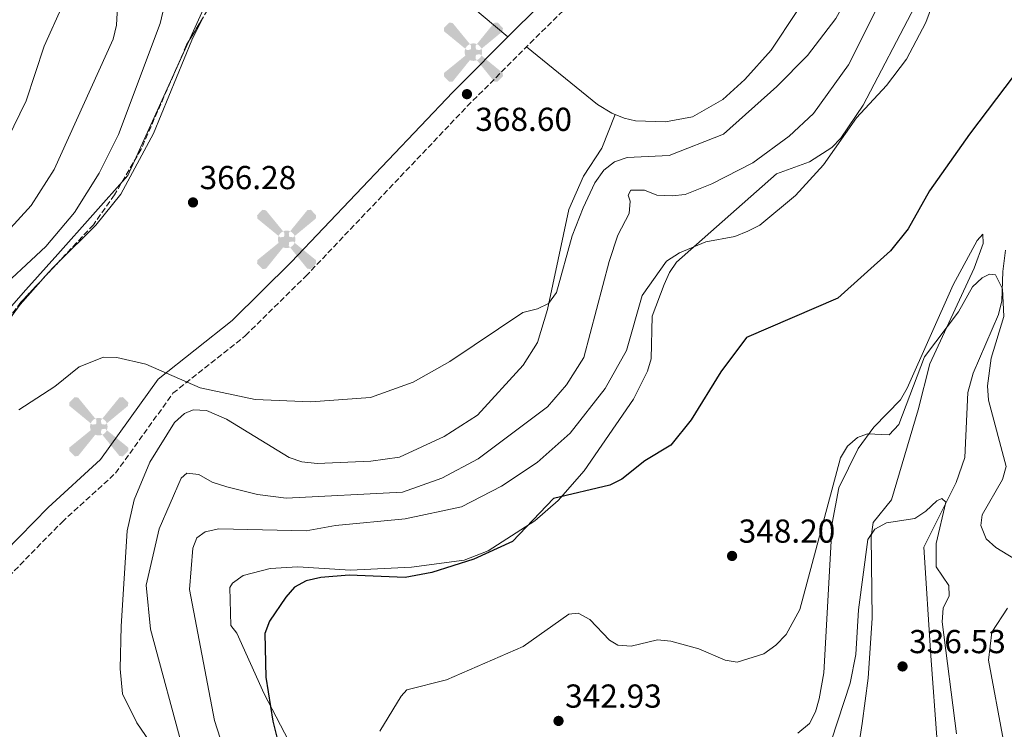
# Model space of a CAD drawing. Units: metres. Extents: x 618896 to 622381, y 4657725 to 4660096.
# Drawn here: x 619589 to 619886, y 4658306 to 4658520 of the extents above; entities that cross this region are included whole.
import ezdxf

# ---------------------------------------------------------------- set-up
doc = ezdxf.new("R2010")
doc.units = ezdxf.units.M
doc.header["$MEASUREMENT"] = 0
doc.linetypes.add('DGN Style 3', pattern=[2.435890702152634, 1.739921930109024, -0.6959687720436097])
for name, color, linetype, lineweight in [('Aerogenerador puntual', 7, 'Continuous', 0), ('Barranco lineal', 142, 'DGN Style 3', 13), ('Camino', 7, 'DGN Style 3', 0), ('Cota de punto acotado terreno', 7, 'Continuous', 0), ('Curva de nivel directora', 30, 'Continuous', 30), ('Curva de nivel intermedia', 30, 'Continuous', 0), ('Límite de municipio', 7, 'Continuous', 0), ('Línea de cambio de uso (parcela vista)', 92, 'Continuous', 0), ('Margen derecho', 7, 'Continuous', 0), ('Punto acotado terreno (símbolo)', 7, 'Continuous', 0), ('Zona arbolada', 92, 'DGN Style 3', 0)]:
    doc.layers.add(name, color=color, linetype=linetype, lineweight=lineweight)
doc.styles.add('Style-Arial', font='arial.ttf')

# ---------------------------------------------------------------- blocks, each defined once
blk = doc.blocks.new('5PATER')
at = {"layer": 'Barranco lineal', "linetype": 'Continuous', "lineweight": 0}
h = blk.add_hatch(color=51, dxfattribs=at)
edge = h.paths.add_edge_path()
edge.add_ellipse((0, 0), major_axis=(-0.1095731443231308, -0.1110710700762829), ratio=0.9994222409660317, start_angle=0, end_angle=360)
blk = doc.blocks.new('5AEGEN')
at = {"layer": 'Aerogenerador puntual', "linetype": 'Continuous', "lineweight": 0}
h = blk.add_hatch(color=9, dxfattribs=at)
edge = h.paths.add_edge_path()
edge.add_ellipse((4.367644786834718e-05, -1.002025604248047e-06), major_axis=(1.126285213603163e-05, -0.2640191111199989), ratio=0.9999635666824255, start_angle=203.6021138888889, end_angle=246.6855833333334, ccw=False)
edge.add_line((-0.1056715146771996, 0.2419278621216068), (-0.1051, 0.2427))
edge.add_line((-0.1051, 0.2427), (-0.625, 0.8778))
edge.add_line((-0.625, 0.8778), (-0.7301000000000001, 0.8928))
edge.add_line((-0.7301000000000001, 0.8928), (-0.8901, 0.7278))
edge.add_line((-0.8901, 0.7278), (-0.8851, 0.6278))
edge.add_line((-0.8851, 0.6278), (-0.2451, 0.1027))
edge.add_line((-0.2451, 0.1027), (-0.2424130601056468, 0.1044812381011728))
h = blk.add_hatch(color=9, dxfattribs=at)
edge = h.paths.add_edge_path()
edge.add_line((0.8799, 0.6278), (0.89, 0.7278))
edge.add_line((0.89, 0.7278), (0.73, 0.8927))
edge.add_line((0.73, 0.8927), (0.6249, 0.8828))
edge.add_line((0.6249, 0.8828), (0.1049, 0.2429))
edge.add_line((0.1049, 0.2429), (0.1047054868352516, 0.2423854625728115))
edge.add_ellipse((4.367644786834718e-05, -1.002025604248047e-06), major_axis=(1.126285213603163e-05, -0.2640191111199989), ratio=0.9999635666824255, start_angle=113.55601388888891, end_angle=156.6422416666666, ccw=False)
edge.add_line((0.2420487057824931, 0.1055233506575637), (0.2449, 0.1029))
edge.add_line((0.2449, 0.1029), (0.8799, 0.6278))
h = blk.add_hatch(color=9, dxfattribs=at)
edge = h.paths.add_edge_path()
edge.add_line((-0.0651, -0.1972), (-0.075, -0.09230000000000002))
edge.add_line((-0.075, -0.09230000000000002), (-0.095, -0.0772))
edge.add_line((-0.095, -0.0772), (-0.1951, -0.06710000000000002))
edge.add_line((-0.1951, -0.06710000000000002), (-0.2450000000000001, -0.1072))
edge.add_line((-0.2450000000000001, -0.1072), (-0.2419282828495626, -0.1056011692244703))
edge.add_ellipse((4.367644786834718e-05, -1.002025604248047e-06), major_axis=(1.126285213603163e-05, -0.2640191111199989), ratio=0.9999635666824255, start_angle=293.5739638888889, end_angle=383.5316222222222)
edge.add_line((0.1054611505770105, -0.2420597504122795), (0.1049, -0.2422))
edge.add_line((0.1049, -0.2422), (0.0649, -0.1973))
edge.add_line((0.0649, -0.1973), (0.07490000000000001, -0.0922))
edge.add_line((0.07490000000000001, -0.0922), (0.095, -0.0772))
edge.add_line((0.095, -0.0772), (0.1949, -0.0621))
edge.add_line((0.1949, -0.0621), (0.2449, -0.1072))
edge.add_line((0.2449, -0.1072), (0.2427991363302808, -0.1037872426181733))
edge.add_ellipse((4.367644786834718e-05, -1.002025604248047e-06), major_axis=(1.126285213603163e-05, -0.2640191111199989), ratio=0.9999635666824255, start_angle=66.84995000000002, end_angle=113.5560138888889)
edge.add_line((0.2420487057824931, 0.1055233506575638), (0.2449, 0.1029))
edge.add_line((0.2449, 0.1029), (0.195, 0.06280000000000001))
edge.add_line((0.195, 0.06280000000000001), (0.0949, 0.0728))
edge.add_line((0.0949, 0.0728), (0.075, 0.09280000000000002))
edge.add_line((0.075, 0.09280000000000002), (0.0649, 0.1928))
edge.add_line((0.0649, 0.1928), (0.1049, 0.2429))
edge.add_line((0.1049, 0.2429), (0.1047054750844522, 0.2423854676471439))
edge.add_ellipse((4.367644786834718e-05, -1.002025604248047e-06), major_axis=(1.126285213603163e-05, -0.2640191111199989), ratio=0.9999635666824255, start_angle=156.6422444444444, end_angle=203.6021138888889)
edge.add_line((-0.1056715146771994, 0.2419278621216069), (-0.1051, 0.2427))
edge.add_line((-0.1051, 0.2427), (-0.07010000000000001, 0.1928))
edge.add_line((-0.07010000000000001, 0.1928), (-0.075, 0.0927))
edge.add_line((-0.075, 0.0927), (-0.0951, 0.0728))
edge.add_line((-0.0951, 0.0728), (-0.195, 0.0629))
edge.add_line((-0.195, 0.0629), (-0.2451, 0.1027))
edge.add_line((-0.2451, 0.1027), (-0.2424130651709039, 0.1044812263461101))
edge.add_ellipse((4.367644786834718e-05, -1.002025604248047e-06), major_axis=(1.126285213603163e-05, -0.2640191111199989), ratio=0.9999635666824255, start_angle=246.6855861111111, end_angle=336.8894333333333)
edge.add_line((-0.1035714712579097, -0.2428367692156208), (-0.1051, -0.2422))
edge.add_line((-0.1051, -0.2422), (-0.0651, -0.1972))
h = blk.add_hatch(color=9, dxfattribs=at)
edge = h.paths.add_edge_path()
edge.add_line((-0.625, -0.8872), (-0.1051, -0.2422))
edge.add_line((-0.1051, -0.2422), (-0.1035714712579098, -0.2428367692156208))
edge.add_ellipse((4.367644786834718e-05, -1.002025604248047e-06), major_axis=(1.126285213603163e-05, -0.2640191111199989), ratio=0.9999635666824255, start_angle=293.5739638888889, end_angle=336.88943333333333, ccw=False)
edge.add_line((-0.2419282828495626, -0.1056011692244703), (-0.2450000000000001, -0.1072))
edge.add_line((-0.2450000000000001, -0.1072), (-0.8851, -0.6272))
edge.add_line((-0.8851, -0.6272), (-0.89, -0.7271000000000001))
edge.add_line((-0.89, -0.7271000000000001), (-0.73, -0.8922))
edge.add_line((-0.73, -0.8922), (-0.625, -0.8872))
h = blk.add_hatch(color=9, dxfattribs=at)
edge = h.paths.add_edge_path()
edge.add_line((0.625, -0.8873000000000001), (0.7299, -0.8922))
edge.add_line((0.7299, -0.8922), (0.8899, -0.7272000000000002))
edge.add_line((0.8899, -0.7272000000000002), (0.8849, -0.6272))
edge.add_line((0.8849, -0.6272), (0.2449, -0.1072))
edge.add_line((0.2449, -0.1072), (0.2427991363302808, -0.1037872426181733))
edge.add_ellipse((4.367644786834718e-05, -1.002025604248047e-06), major_axis=(1.126285213603163e-05, -0.2640191111199989), ratio=0.9999635666824255, start_angle=23.53162222222221, end_angle=66.84994999999998, ccw=False)
edge.add_line((0.1054611505770105, -0.2420597504122795), (0.1049, -0.2422))
edge.add_line((0.1049, -0.2422), (0.625, -0.8873000000000001))

msp = doc.modelspace()

# ---------------------------------------------------------------- linework, layer by layer
at = {"layer": 'Camino', "color": 7, "linetype": 'DGN Style 3', "lineweight": 0}
msp.add_polyline3d([(619549.8799999978, 4658315.250000001, 362.1900000000023), (619601.7600000007, 4658368.250000002, 363.679999999993), (619617.9099999999, 4658383.030000003, 364.1100000000007), (619635.219999999, 4658407.120000001, 364.9600000000063), (619657.1000000016, 4658424.52, 366.2400000000054), (619675.249999999, 4658442.420000002, 367.0899999999965), (619723.9699999993, 4658493.710000002, 368.5800000000018), (619742.9200000013, 4658512.750000002, 368.7899999999936), (619809.409999999, 4658578.020000001, 370.7100000000065), (619830.7899999986, 4658597.4, 370.7100000000065), (619843.3999999971, 4658611.460000002, 370.9199999999984), (619860.6900000008, 4658628.780000002, 371.5599999999976), (619874.2199999981, 4658644.730000002, 371.770000000004), (619884.2699999998, 4658653.730000001, 372.1999999999972), (619894.9600000005, 4658659.760000002, 371.9900000000052)], dxfattribs=at)
at = {"layer": 'Curva de nivel directora', "color": 30, "linetype": 'Continuous', "lineweight": 30, "elevation": 350, "flags": 128}
msp.add_lwpolyline([(619888.9399999991, 4658503.100000001), (619875.4499999997, 4658485.340000002), (619863.3799999997, 4658468.210000001), (619857.0000000005, 4658456.720000003), (619851.5800000002, 4658450.140000002), (619835.7599999995, 4658435.850000001), (619808.1500000006, 4658423.95), (619800.4900000007, 4658413.560000001), (619791.5399999988, 4658399.100000001), (619785.3799999986, 4658391.460000002), (619777.5199999998, 4658386.720000001), (619770.6100000007, 4658381.160000003), (619766.9999999988, 4658379.420000001), (619750.0099999991, 4658375.350000001), (619737.6399999995, 4658362.390000001), (619725.9999999988, 4658357.090000001), (619713.3399999987, 4658353.000000001), (619705.2400000006, 4658351.539999999), (619688.3600000006, 4658352.189999999), (619679.7899999986, 4658351.550000003), (619675.3699999996, 4658350.530000002), (619671.8400000003, 4658348.650000001), (619669.2599999988, 4658345.640000001), (619664.3700000005, 4658338.390000002), (619662.9600000001, 4658334.640000001), (619663.2399999994, 4658321.490000002), (619665.289999999, 4658308.130000002), (619667.4199999992, 4658299.730000002)], dxfattribs=at)
at = {"layer": 'Curva de nivel intermedia', "color": 30, "linetype": 'Continuous', "lineweight": 0, "flags": 128}
for points, elevation in [([(619740.7599999999, 4658431.489999999), (619745.1699999999, 4658432.56), (619748.430000001, 4658434.220000001), (619750.920000001, 4658437.52), (619755.6399999994, 4658454.599999999), (619758.9299999997, 4658463.07), (619762.4099999999, 4658470.609999999), (619765.1700000003, 4658474.409999999), (619768.4200000003, 4658476.990000002), (619772.2100000011, 4658478.27), (619784.8800000001, 4658478.83), (619801.2400000016, 4658485.34), (619817.3399999995, 4658499.710000002), (619826.5500000007, 4658509.03), (619835.1700000018, 4658520.199999999), (619846.2300000014, 4658540.220000001), (619851.4500000007, 4658552.989999999), (619856.8399999995, 4658571.060000001), (619858.5200000004, 4658593.49), (619860.4500000017, 4658602.060000001), (619870.8499999996, 4658622.800000001), (619880.0499999997, 4658632.98), (619887.1599999998, 4658636.980000001)], 365.0000000000001), ([(619583.3700000019, 4658614.56), (619591.9800000017, 4658615.440000001), (619614.0600000009, 4658622.239999999), (619622.0899999996, 4658623.810000001), (619625.97, 4658623.539999999), (619629.6600000003, 4658621.660000001), (619632.2999999999, 4658618.67), (619635.8000000003, 4658610.619999999), (619637.4499999998, 4658601.59), (619640.0800000007, 4658575.100000001), (619640.350000001, 4658561.970000001), (619639.3000000005, 4658552.490000002), (619631.35, 4658518.71), (619618.7900000005, 4658485.179999998), (619612.9900000002, 4658473.52), (619605.5000000001, 4658461.680000001), (619596.8400000011, 4658451.4), (619580.5900000012, 4658436.359999999)], 365.0000000000001), ([(619585.35, 4658483.75), (619590.890000001, 4658495.38), (619596.3300000015, 4658511.899999999), (619601.8700000002, 4658524.150000001), (619603.1700000011, 4658551.680000001), (619607.8800000006, 4658572.970000001), (619608.6800000009, 4658582.679999999), (619607.5499999998, 4658586.789999999), (619605.1400000004, 4658589.659999999), (619602.2200000011, 4658590.789999999), (619598.2300000014, 4658591.220000001), (619594.3100000008, 4658590.100000001), (619582.7300000003, 4658583.759999999)], 355.0000000000001), ([(619887.8200000013, 4658557.210000002), (619877.2800000003, 4658545.479999999), (619865.320000002, 4658527.24), (619862.2400000021, 4658519.05), (619856.4100000004, 4658507.899999999), (619850.4100000011, 4658500.039999999), (619841.380000001, 4658490.27), (619831.3899999998, 4658476.07), (619822.9600000009, 4658466.789999999), (619812.1700000018, 4658457.890000002), (619808.6400000001, 4658456.019999998), (619804.6300000001, 4658454.470000002)], 355.0000000000001), ([(619619.5599999994, 4658543.720000001), (619618.2100000017, 4658518.179999999), (619617.1600000011, 4658513.949999999), (619599.3800000002, 4658474.689999999), (619592.4100000008, 4658463.79), (619573.7400000005, 4658443.359999998)], 359.9999999999999), ([(619638.5499999997, 4658298.349999999), (619628.4600000001, 4658335.970000001), (619627.1500000001, 4658349.199999998), (619631.0199999993, 4658366.26), (619637.6700000011, 4658381.460000001), (619639.4200000013, 4658382.98), (619643.04, 4658382.579999999), (619647.0200000008, 4658380.319999999), (619651.450000001, 4658378.909999999), (619660.7100000014, 4658376.619999997), (619669.3800000016, 4658375.509999999), (619704.4699999995, 4658377.259999999), (619716.3000000003, 4658381.54), (619727.2999999997, 4658387.319999999), (619748.2099999997, 4658403.06), (619753.8600000005, 4658409.699999998), (619759.1300000009, 4658417.869999998), (619766.7599999995, 4658446.859999998), (619769.3800000015, 4658454.8), (619772.8300000003, 4658461.38), (619773.140000001, 4658465.079999999), (619772.4700000006, 4658466.850000001), (619773.3200000019, 4658468.37), (619777.4200000013, 4658468.380000001), (619781.1699999997, 4658466.869999997), (619785.7300000017, 4658466.74), (619789.7100000003, 4658467.09), (619797.7300000002, 4658470.350000001), (619810.0900000008, 4658476.62), (619821.0900000001, 4658484.680000001), (619828.4400000017, 4658491.529999998), (619838.9900000016, 4658506.27), (619857.2199999995, 4658542.859999999)], 359.9999999999999), ([(619804.6300000001, 4658454.470000002), (619795.9700000011, 4658452.8), (619787.9400000002, 4658449.489999999), (619784.0399999997, 4658446.960000001), (619776.6800000014, 4658436.59), (619771.99, 4658420.019999999), (619765.5900000005, 4658408.59), (619754.9900000013, 4658395.050000002), (619745.0300000013, 4658386.229999999), (619734.3499999995, 4658379.05), (619722.2700000005, 4658372.850000001), (619705.2600000007, 4658369.279999999), (619684.2400000012, 4658367.239999999), (619675.4300000002, 4658365.640000001), (619649.0599999994, 4658366.170000001), (619644.9199999998, 4658365.33), (619642.4500000001, 4658363.449999998), (619641.2499999997, 4658360.42), (619640.2200000014, 4658347.9), (619647.7899999998, 4658308.34), (619650.3600000002, 4658300.230000001)], 355.0000000000001), ([(619892.9199999998, 4658354.720000001), (619883.4000000001, 4658360.560000001), (619880.4400000009, 4658363.210000001), (619878.8899999997, 4658367.259999999), (619879.2500000016, 4658370.46), (619885.4100000019, 4658381.119999999), (619886.4800000002, 4658385), (619881.1600000005, 4658404.989999999), (619880.9000000014, 4658409.399999999), (619882.03, 4658417.74), (619885.8200000009, 4658430.309999999), (619885.4200000009, 4658438.609999998), (619883.3300000009, 4658442.83), (619881.5300000015, 4658443.060000001), (619879.2300000016, 4658441.999999999), (619876.3200000013, 4658439.23), (619872.1799999997, 4658431.739999999), (619861.9200000003, 4658418.109999999), (619854.1399999994, 4658397.65), (619851.1900000012, 4658394.609999998), (619844.6500000011, 4658394.92), (619841.7099999996, 4658393.76)], 345.0000000000001), ([(619588.7400000007, 4658402.159999999), (619599.5400000013, 4658409.17), (619606.9000000015, 4658415.060000001), (619614.2799999999, 4658418.050000002), (619618.280000001, 4658417.96), (619626.9900000015, 4658415.92), (619643.4300000012, 4658408.720000001), (619659.9700000016, 4658405.289999999), (619676.7500000009, 4658404.52), (619694.8, 4658405.8), (619707.6400000012, 4658410.51), (619718.75, 4658416.720000002), (619740.7599999999, 4658431.489999999)], 365.0000000000001), ([(619841.7099999996, 4658393.76), (619838.6699999997, 4658391.16), (619836.5399999997, 4658387.640000001), (619824.2400000016, 4658341.900000001), (619820.12, 4658334.38), (619817.0700000012, 4658331.09), (619813.4099999999, 4658328.539999999), (619805.3299999998, 4658326), (619801.7800000003, 4658326.579999999), (619793.7800000006, 4658330.019999999), (619785.3499999995, 4658332.279999998), (619781.3600000021, 4658332.770000001), (619773.36, 4658330.850000001), (619769.3700000002, 4658331.109999999), (619766.8500000011, 4658332.649999999), (619760.9500000003, 4658338.820000002), (619757.4600000011, 4658340.779999998), (619754.5599999998, 4658340.42), (619740.8, 4658330.66), (619717.6700000004, 4658320.66), (619705.7900000005, 4658317.67), (619704.0200000004, 4658315.680000001), (619697.5899999996, 4658305.21)], 345.0000000000001), ([(619871.5300000014, 4658304.399999999), (619867.1600000015, 4658338.180000001), (619867.5500000005, 4658342.279999998), (619869.35, 4658345.989999999), (619869.2400000005, 4658349.119999998), (619865.4299999994, 4658354.76), (619865.4400000006, 4658361.820000002), (619868.3600000018, 4658374.26), (619867.0800000011, 4658375.38), (619865.6500000006, 4658374.689999999), (619862.3200000002, 4658371.499999999), (619858.9699999997, 4658369.310000001), (619850.4100000011, 4658368.07), (619846.9199999998, 4658366.15), (619844.7699999996, 4658363.019999999), (619841.9600000001, 4658341.769999999), (619841.1700000009, 4658328.310000001), (619839.5100000004, 4658319.649999999), (619833.8799999999, 4658302.4)], 340.0000000000001), ([(619885.6900000012, 4658302.269999999), (619881.2300000021, 4658326.55), (619882.2300000011, 4658335.07), (619886.8800000004, 4658342.24)], 345.0000000000001)]:
    msp.add_lwpolyline(points, dxfattribs=dict(at, elevation=elevation))
at = {"layer": 'Límite de municipio', "color": 7, "linetype": 'Continuous', "lineweight": 0}
msp.add_polyline3d([(619887.7199999989, 4658714.080000003, 373.0300000000001), (619841.0799999982, 4658722.800000001, 373.6500000000001), (619833.5799999982, 4658722.710000001, 373.8), (619824.9499999993, 4658721.080000003, 373.71), (619793.5899999999, 4658704.940000001, 373.25), (619783.0700000003, 4658699.080000003, 373.0300000000001), (619727.3599999994, 4658668.030000002, 372.1500000000001), (619708.1000000016, 4658657.469999999, 372.11), (619660.9899999984, 4658631.640000001, 370.73), (619660.5500000007, 4658575.88, 370.5), (619660.3999999985, 4658556.239999998, 369.86), (619647.3399999999, 4658529.640000001, 368.88), (619621.629999999, 4658472.88, 366.24), (619600.4800000006, 4658449.120000001, 365.57), (619590.8500000016, 4658438.309999999, 365.4700000000001), (619547.129999999, 4658388.580000003, 363.45)], dxfattribs=at)
at = {"layer": 'Línea de cambio de uso (parcela vista)', "color": 92, "linetype": 'Continuous', "lineweight": 0, "extrusion": (-0.04049734658512735, -0.07475757471246666, 0.9963790794384807), "elevation": -372989.5078549038, "flags": 128}
msp.add_lwpolyline([(-1674108.763671413, 4375453.6563323), (-1674072.790043271, 4375444.952696375), (-1674009.151161102, 4375431.897242486)], dxfattribs=at)
at = {"layer": 'Línea de cambio de uso (parcela vista)', "color": 92, "linetype": 'Continuous', "lineweight": 0, "extrusion": (0.1177626695420454, -0.119409156747327, 0.9858363996866942), "elevation": -482934.7217464371, "flags": 128}
msp.add_lwpolyline([(3712221.973144013, 2840980.525527938), (3712225.090099146, 2840980.738991849), (3712227.249513867, 2840980.738991849)], dxfattribs=at)
at = {"layer": 'Línea de cambio de uso (parcela vista)', "color": 92, "linetype": 'Continuous', "lineweight": 0}
for points in [[(619741.8600000005, 4658511.689999999, 368.7799999999988), (619763.2699999996, 4658494.289999999, 367.6399999999995), (619767.5599999996, 4658491.630000001, 367.5), (619771.2699999996, 4658490.109999999, 367.4600000000065), (619774.6900000004, 4658489.359999999, 367.5), (619783.79, 4658489.01, 367.7100000000065), (619791.8899999997, 4658490.5, 367.7100000000065), (619801.0300000003, 4658495.789999999, 367.8300000000018), (619807.7100000001, 4658501.76, 367.9700000000012), (619815.6799999997, 4658510.67, 368.1000000000058), (619823.4199999999, 4658522.32, 368.4700000000012), (619832.7000000002, 4658539.949999999, 369.1199999999953), (619838.8700000001, 4658554.66, 369.7100000000065), (619843.8300000001, 4658572.66, 370.1000000000058), (619844.8700000001, 4658582.140000001, 370.0599999999977), (619844.8399999999, 4658593.100000001, 370.2700000000041), (619847.6900000004, 4658615.76, 371.0800000000018)], [(619678.6500000004, 4658285.970000001, 348.25), (619662.7400000002, 4658316.42, 349.6100000000006), (619654.4299999997, 4658334.76, 351.4400000000023), (619652.7100000001, 4658337.039999999, 351.6600000000035), (619652.4100000003, 4658348.550000001, 351.6600000000035), (619653.1299999999, 4658349.77, 351.6399999999995), (619656.3600000005, 4658352.16, 351.4400000000023), (619664.5800000001, 4658354.25, 350.8000000000029), (619672.8899999997, 4658354.75, 350.1699999999983), (619688.7400000002, 4658353.75, 349.8600000000006), (619707.1500000004, 4658354.640000001, 349.4600000000065), (619723.0300000003, 4658356.800000001, 349.3099999999977), (619730.2999999998, 4658359.560000001, 349.2299999999959), (619744.3099999996, 4658368.630000001, 348.9400000000023), (619751.3700000001, 4658374.75, 348.7200000000012), (619759.1900000004, 4658383.730000001, 350.3699999999953), (619774.1100000005, 4658405.390000001, 352.3000000000029), (619778.3700000001, 4658413.800000001, 352.5099999999948), (619779.4100000003, 4658417.560000001, 352.7299999999959), (619779.75, 4658430.369999999, 353.7899999999936), (619783.3499999996, 4658439.92, 354), (619785.0099999999, 4658443.600000001, 354.0899999999965), (619787.1100000005, 4658446.710000001, 354.2100000000065), (619817.2699999996, 4658473.369999999, 356.3399999999965), (619827.1900000004, 4658476.949999999, 356.1300000000047), (619833.9199999999, 4658481.279999999, 355.3099999999977), (619836.6900000004, 4658484.08, 355.0599999999977), (619843.3600000005, 4658494.060000001, 355.2200000000012), (619859.0099999999, 4658523.82, 356.1999999999971)], [(619600.4874999998, 4658446.496300001, 365.820000000007), (619612, 4658457.850000001, 365.820000000007), (619619.5300000003, 4658467.17, 366.2200000000012), (619629.3099999996, 4658485.550000001, 366.7899999999936), (619640.8799999999, 4658513.630000001, 367.7400000000052), (619643.9159000004, 4658519.850500001, 368.3263000000007)], [(619768.5999999996, 4658491.199999999, 367.4900000000052), (619764.5499999998, 4658481.130000001, 366.8999999999942), (619759.0700000003, 4658472.67, 366.6399999999995), (619754.5999999996, 4658462.539999999, 366), (619748.2199999997, 4658432.4, 363.9499999999971), (619745.1200000001, 4658422.4, 363.6600000000035), (619740.8499999996, 4658415.640000001, 363.3999999999942), (619727.0599999996, 4658400.480000001, 363.0200000000041), (619716.9600000001, 4658394.029999999, 363.1999999999971), (619703.5099999999, 4658387.880000001, 363.2299999999959), (619694.9400000004, 4658386.67, 363.070000000007), (619678.7300000006, 4658385.890000001, 363.2200000000012), (619674.0899999999, 4658386.460000001, 363.2200000000012), (619670.2699999996, 4658387.76, 363.2100000000065), (619651.3600000005, 4658399.279999999, 363.7400000000052), (619645.2800000003, 4658401.880000001, 363.8699999999953), (619641.2699999996, 4658402.100000001, 363.9100000000035), (619638.6600000003, 4658401, 363.8699999999953), (619635.7000000002, 4658398.279999999, 363.7299999999959), (619628.2599999999, 4658386.359999999, 363.1900000000023), (619623.5300000003, 4658374.930000001, 362.6100000000006), (619621.4199999999, 4658365.630000001, 362.1699999999983), (619619.5999999996, 4658336.890000001, 361.9499999999971), (619619.3300000001, 4658324.02, 361.9499999999971), (619619.9500000002, 4658316.430000001, 361.7400000000052), (619624.2999999998, 4658307.640000001, 361.3099999999977), (619634.4000000004, 4658292.99, 360.679999999993)], [(619823.7000000002, 4658304.52, 342.1399999999995), (619827.2300000006, 4658307.5, 342.1300000000047), (619828.9800000006, 4658311.02, 342.1600000000035), (619830.0800000001, 4658314.92, 342.3600000000006), (619831.5, 4658322.75, 342.8800000000047), (619834.0599999996, 4658367.949999999, 344.6900000000023), (619836.04, 4658378.550000001, 344.6199999999953), (619841.8399999999, 4658390.470000001, 344.5), (619846.6100000005, 4658396.92, 345.1399999999995), (619854.6600000003, 4658405.15, 346.1999999999971), (619856.6699999999, 4658408.619999999, 346.3399999999965), (619870.5599999996, 4658439.83, 347.0599999999977), (619877.7699999996, 4658453.24, 346.4100000000035), (619879.4400000004, 4658455.130000001, 346.1999999999971), (619879.6100000005, 4658452.359999999, 345.7700000000041), (619876.8799999999, 4658444.91, 344.7299999999959), (619863.5300000003, 4658416.02, 344.070000000007), (619860.0099999999, 4658402.100000001, 343.429999999993), (619851.9199999999, 4658374.99, 340.6600000000035), (619846.3799999999, 4658368.100000001, 340.2400000000052), (619845.8399999999, 4658363.9, 340.0299999999988), (619846.1399999997, 4658339.279999999, 337.0500000000029), (619844.8499999996, 4658321.119999999, 335.3399999999965), (619843.0999999996, 4658307.51, 334.4900000000052), (619841.8899999997, 4658299.619999999, 334.8099999999977)], [(619886.2999999998, 4658450.350000001, 346.0299999999988), (619885.4699999997, 4658443.9, 345.0099999999948), (619885.1799999997, 4658435.050000001, 344.5200000000041), (619884.1900000004, 4658430.850000001, 344.2700000000041), (619876.54, 4658413.199999999, 343.1399999999995), (619874.9000000004, 4658407.380000001, 342.679999999993), (619874.0800000001, 4658387.730000001, 341.3000000000029), (619871.4100000003, 4658380.199999999, 340.8699999999953), (619861.6699999999, 4658360.730000001, 339.5899999999965), (619863.8099999996, 4658327.9, 337.679999999993), (619865.7199999997, 4658301.960000001, 337.0800000000018)], [(619530.2498000005, 4658360.724099999, 363.224000000002), (619532.4199999999, 4658362.75, 363.2700000000041), (619546.0800000001, 4658377.350000001, 363.8300000000018), (619574.3700000001, 4658413.640000001, 365.3899999999995), (619589.0999999996, 4658433.859999999, 365.6499999999942), (619596.8784999996, 4658442.6415, 365.7841999999946)]]:
    msp.add_polyline3d(points, dxfattribs=at)
at = {"layer": 'Margen derecho', "color": 7, "linetype": 'Continuous', "lineweight": 0}
msp.add_polyline3d([(619545.6000000017, 4658319.570000002, 362.1900000000023), (619597.5300000017, 4658372.620000001, 363.679999999993), (619613.339999999, 4658387.09, 364.1100000000007), (619630.78, 4658411.350000002, 364.9600000000063), (619653.0699999993, 4658429.07, 366.2400000000054), (619670.9100000005, 4658446.680000001, 367.0899999999965), (619719.6099999984, 4658497.95, 368.5800000000018), (619738.640000001, 4658517.059999999, 368.7899999999936), (619805.2399999981, 4658582.449999999, 370.7100000000065), (619826.479999999, 4658601.690000001, 370.7100000000065), (619838.9800000006, 4658615.640000002, 370.9199999999984), (619856.2100000015, 4658632.899999999, 371.5599999999976), (619869.8599999994, 4658648.980000001, 371.770000000004), (619880.7100000012, 4658658.7, 372.1999999999972), (619892.6999999986, 4658665.460000001, 371.9900000000052)], dxfattribs=at)
at = {"layer": 'Zona arbolada', "color": 92, "linetype": 'DGN Style 3', "lineweight": 0, "elevation": 365.6699999999983, "flags": 128}
msp.add_lwpolyline([(619600.4874999998, 4658446.496300001), (619596.8784999996, 4658442.6415)], dxfattribs=at)
at = {"layer": 'Zona arbolada', "color": 92, "linetype": 'DGN Style 3', "lineweight": 0}
for points in [[(619648.1799999997, 4658526.930000001, 367.8000000000029), (619639.3200000003, 4658512.220000001, 367.2200000000012), (619625.6399999997, 4658480.82, 365.9799999999959), (619617.6100000005, 4658466.980000001, 365.75), (619611.2199999997, 4658457.960000001, 365.6699999999983), (619589.3499999996, 4658434.600000001, 365.6699999999983), (619562.5, 4658398.77, 363.5500000000029)], [(619643.9159000004, 4658519.850500001, 367.5209000000032), (619639.3200000003, 4658512.220000001, 367.2200000000012), (619625.6399999997, 4658480.82, 365.9799999999959), (619617.6100000005, 4658466.980000001, 365.75), (619611.2199999997, 4658457.960000001, 365.6699999999983), (619600.4874999998, 4658446.496300001, 365.6699999999983)], [(619596.8784999996, 4658442.6415, 365.6699999999983), (619589.3499999996, 4658434.600000001, 365.6699999999983), (619562.5, 4658398.77, 363.5500000000029), (619536.2400000002, 4658367.57, 364.0200000000041), (619530.2498000005, 4658360.724099999, 363.813599999994)]]:
    msp.add_polyline3d(points, dxfattribs=at)

# ---------------------------------------------------------------- block references
at = {"layer": 'Aerogenerador puntual', "color": 7, "linetype": 'Continuous', "lineweight": 0, "xscale": 10, "yscale": 10, "zscale": 10}
for p in [(619725.8300000001, 4658510.060000001), (619669.5, 4658453.560000001), (619612.8499999996, 4658397.039999999)]:
    msp.add_blockref('5AEGEN', p, dxfattribs=at)
at = {"layer": 'Punto acotado terreno (símbolo)', "color": 7, "linetype": 'Continuous', "lineweight": 0, "xscale": 10, "yscale": 10, "zscale": 10}
for p in [(619723.8799999976, 4658497.38, 368.6000000000058), (619641.2600000009, 4658464.710000001, 366.2799999999988), (619803.839999999, 4658358.030000002, 348.1999999999971), (619855.2600000015, 4658324.690000002, 336.5299999999993), (619751.5, 4658308.25, 342.9299999999935)]:
    msp.add_blockref('5PATER', p, dxfattribs=at)

# ---------------------------------------------------------------- texts
at = {"layer": 'Cota de punto acotado terreno', "color": 7, "linetype": 'Continuous', "lineweight": 0, "style": 'Style-Arial'}
for s, p in [('368.60', (619726.4100000005, 4658486.280000002, 368.6000000000058)), ('366.28', (619643.2399999994, 4658468.710000001, 366.2799999999988)), ('348.20', (619805.8299999987, 4658362.03, 348.1999999999971)), ('336.53', (619857.2499999991, 4658328.690000001, 336.5299999999988)), ('342.93', (619753.4899999975, 4658312.250000001, 342.929999999993))]:
    msp.add_text(s, height=7.000000000000002, dxfattribs=at).set_placement(p)

doc.saveas('drawing.dxf')
